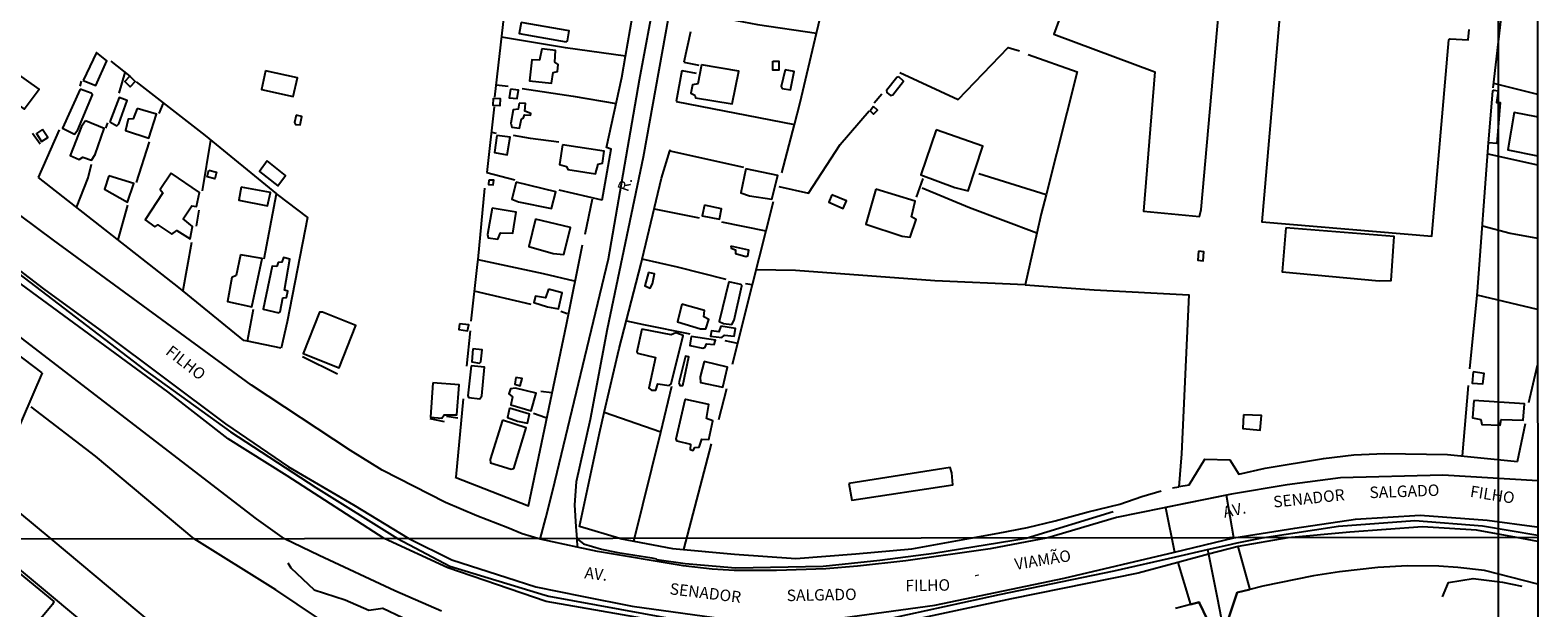
# Model space of a CAD drawing. Units: millimetres. Extents: x 185533 to 190362, y 1668743 to 1674291.
# Drawn here: x 190030 to 190359, y 1670950 to 1671076 of the extents above; entities that cross this region are included whole.
import ezdxf
from ezdxf.enums import TextEntityAlignment as Align

# ---------------------------------------------------------------- set-up
doc = ezdxf.new("R2010")
doc.units = ezdxf.units.MM
for name, color, linetype in [('IMAGEM', 7, 'Continuous'), ('V-CANTEIRO', 3, 'Continuous'), ('V-CRUZAMENTO', 1, 'Continuous'), ('V-EDIFICACAO', 61, 'Continuous'), ('V-EIXO_DE_LOGRADOURO', 3, 'Continuous'), ('V-LOTE', 1, 'Continuous'), ('V-NOME_DOS_LOGRADOUROS', 7, 'Continuous'), ('V-QUADRA', 2, 'Continuous'), ('V-REFERENCIA', 44, 'Continuous'), ('V-TESTADA', 210, 'Continuous'), ('V-VALETA', 150, 'Continuous'), ('X-LIMITE_1000', 7, 'Continuous'), ('X-LIMITE_5000', 1, 'Continuous')]:
    doc.layers.add(name, color=color, linetype=linetype)
picture_1 = doc.add_image_def('image4.jpg', size_in_pixel=(4002, 4601))

msp = doc.modelspace()

# ---------------------------------------------------------------- linework, layer by layer
at = {"layer": 'V-CANTEIRO'}
for points in [[(190166.53, 1670947.47), (190142.39, 1670951.69), (190120.97, 1670959.08), (190107.09, 1670965.42), (190085.94, 1670979.12), (190073.08, 1670987.19), (190059.92, 1670997.4), (190006.22, 1671036.68)], [(190020.21, 1671029.45), (190032.78, 1671019.88), (190045.9, 1671010.31), (190072.46, 1670990.45), (190086.22, 1670981.04), (190100.37, 1670972.81), (190112.47, 1670965.42), (190121.85, 1670960.79), (190133.83, 1670956.94), (190140.15, 1670954.91), (190150.22, 1670952.89), (190161.17, 1670950.69), (190183.26, 1670947.67)], [(190203.37, 1670947.67), (190227.16, 1670950.9), (190255.44, 1670956.78), (190279.49, 1670962.47), (190292.4, 1670965.58), (190305.75, 1670967.72), (190318.94, 1670969.62), (190333.08, 1670970.49), (190347.7, 1670969.46), (190358.5, 1670968), (190358.7, 1670967.97)], [(190358.7, 1670964.76), (190354.09, 1670965.64), (190345.32, 1670967.28), (190333.55, 1670967.96), (190317.69, 1670966.82), (190304.2, 1670965.59), (190293.37, 1670963.73), (190286.89, 1670961.99), (190280.18, 1670960.19), (190271.52, 1670957.87), (190243.91, 1670952.29), (190216.45, 1670946.41)]]:
    msp.add_lwpolyline(points, dxfattribs=at)
at = {"layer": 'V-CRUZAMENTO'}
for points in [[(190290.82, 1670974.85), (190277.53, 1670972.17), (190279.49, 1670962.47), (190292.4, 1670965.58)], [(190286.58, 1670947.83), (190289.68, 1670948.09), (190289.68, 1670948.09), (190291.3, 1670948.22), (190291.3, 1670948.22), (190293.13, 1670953.66), (190293.13, 1670953.66), (190295.93, 1670954.34), (190295.93, 1670954.34), (190295.87, 1670954.57), (190293.37, 1670963.73), (190293.37, 1670963.73), (190286.89, 1670961.99), (190286.89, 1670961.99), (190280.18, 1670960.19), (190280.18, 1670960.19), (190282.98, 1670951.06), (190282.98, 1670951.06), (190284.85, 1670951.56), (190284.85, 1670951.56), (190284.95, 1670951.34), (190286.58, 1670947.83)]]:
    msp.add_lwpolyline(points, close=True, dxfattribs=at)
at = {"layer": 'V-EDIFICACAO'}
for points in [[(190315.5, 1671231.23), (190298.52, 1671034.46), (190335.59, 1671031.36), (190339.27, 1671074.09), (190339.56, 1671074.31), (190343.49, 1671074.15), (190343.71, 1671076.36)], [(190358.62, 1671057.27), (190358.42, 1671057.31), (190353.53, 1671058.27), (190352.17, 1671050.18), (190358.63, 1671048.86)], [(190007.01, 1670940.42), (190023.99, 1670960.77), (190035.02, 1670951.71), (190034.76, 1670951.07), (190018.2, 1670931.27)]]:
    msp.add_lwpolyline(points, dxfattribs=at)
for points in [[(190261.61, 1671106.61), (190254.89, 1671088.1), (190256.94, 1671087.36), (190257.39, 1671086.91), (190253.13, 1671075.33), (190275.2, 1671067.15), (190272.74, 1671036.76), (190284.9, 1671035.61), (190285.28, 1671037.14), (190291.71, 1671108.98), (190275.27, 1671110.45), (190274.4, 1671102.87), (190270.41, 1671104.22), (190271.3, 1671107.38), (190266.44, 1671109.08), (190266.12, 1671108.89), (190264.97, 1671106.04), (190262.06, 1671107.06), (190261.61, 1671106.61)], [(190137, 1671077.89), (190136.55, 1671075.53), (190146.79, 1671073.7), (190147.11, 1671073.93), (190147.43, 1671076.07), (190137, 1671077.89)], [(190141.45, 1671072.17), (190141, 1671069.7), (190139.33, 1671069.8), (190138.82, 1671065.16), (190143.62, 1671064.71), (190143.97, 1671067.02), (190144.9, 1671067.24), (190145.03, 1671068.74), (190144.29, 1671069.26), (190144.45, 1671071.82), (190141.45, 1671072.17)], [(190041.46, 1671065.23), (190044.21, 1671064.17), (190046.61, 1671069.58), (190044.37, 1671071.4), (190041.46, 1671065.23)], [(190176.31, 1671068.68), (190175.51, 1671064.52), (190174.36, 1671064.33), (190174.01, 1671062.51), (190174.84, 1671062.09), (190174.96, 1671061.48), (190183.02, 1671060.14), (190184.43, 1671067.31), (190176.31, 1671068.68)], [(190191.86, 1671069.46), (190193.2, 1671069.46), (190193.2, 1671067.48), (190191.86, 1671067.48), (190191.86, 1671069.46)], [(190026.3, 1671067.31), (190023.17, 1671062.99), (190028.54, 1671059.02), (190031.83, 1671063.37), (190026.3, 1671067.31)], [(190051.64, 1671066.18), (190052.79, 1671065.07), (190051.68, 1671063.91), (190050.53, 1671065.02), (190051.64, 1671066.18)], [(190081.19, 1671067.34), (190080.35, 1671063.28), (190087.23, 1671061.8), (190088.16, 1671065.87), (190081.19, 1671067.34)], [(190194.57, 1671067.59), (190193.71, 1671063.95), (190193.87, 1671063.5), (190195.72, 1671063.21), (190196.55, 1671067.21), (190194.57, 1671067.59)], [(190219.36, 1671066.06), (190218.91, 1671065.9), (190216.67, 1671063.08), (190216.7, 1671062.67), (190217.54, 1671062), (190218.02, 1671062.16), (190220.35, 1671065.1), (190219.36, 1671066.06)], [(190040.76, 1671063.37), (190036.92, 1671054.86), (190039.54, 1671053.55), (190040.28, 1671054.54), (190043.44, 1671062.12), (190043.16, 1671062.48), (190040.76, 1671063.37)], [(190134.63, 1671063.4), (190134.38, 1671061.52), (190136.1, 1671061.32), (190136.36, 1671063.12), (190134.63, 1671063.4)], [(190348.95, 1671063.2), (190349.14, 1671063.16), (190350.07, 1671063), (190349.71, 1671060.46), (190350.53, 1671060.46), (190349.8, 1671051.54), (190347.94, 1671051.68), (190348.92, 1671062.94), (190348.95, 1671063.2)], [(190047.28, 1671056.24), (190048.79, 1671055.38), (190049.23, 1671055.82), (190051.03, 1671060.88), (190049.3, 1671061.55), (190047.28, 1671056.24)], [(190053.2, 1671059.18), (190052.37, 1671056.91), (190051.25, 1671056.85), (190050.64, 1671054.38), (190055.73, 1671052.72), (190057.42, 1671057.93), (190053.2, 1671059.18)], [(190130.91, 1671061.38), (190132.42, 1671061.31), (190132.34, 1671059.72), (190130.83, 1671059.79), (190130.91, 1671061.38)], [(190136.55, 1671060.3), (190136.3, 1671059.02), (190135.24, 1671058.89), (190134.73, 1671055.95), (190134.92, 1671055.09), (190136.58, 1671054.9), (190137.03, 1671056.88), (190137.48, 1671057.1), (190137.67, 1671057.77), (190138.99, 1671057.68), (190139.05, 1671058.09), (190137.77, 1671058.57), (190137.89, 1671060.27), (190136.55, 1671060.3)], [(190213.83, 1671059.57), (190213.12, 1671058.64), (190213.83, 1671057.9), (190214.72, 1671058.83), (190213.83, 1671059.57)], [(190041.94, 1671056.46), (190041.11, 1671055.25), (190038.62, 1671048.91), (190040.6, 1671048.02), (190041.37, 1671048.56), (190043.22, 1671047.89), (190044.02, 1671049.11), (190046, 1671054.8), (190041.94, 1671056.46)], [(190087.9, 1671057.71), (190087.52, 1671056.14), (190087.74, 1671055.7), (190088.77, 1671055.63), (190089.12, 1671057.42), (190087.9, 1671057.71)], [(190032.57, 1671054.58), (190031.26, 1671053.68), (190032.38, 1671051.99), (190033.75, 1671052.82), (190032.57, 1671054.58)], [(190131.66, 1671053.3), (190131.18, 1671049.55), (190133.9, 1671049.04), (190134.6, 1671052.88), (190131.66, 1671053.3)], [(190227.48, 1671054.48), (190224.12, 1671044.69), (190231.58, 1671041.97), (190234.46, 1671041.24), (190237.69, 1671050.93), (190227.48, 1671054.48)], [(190145.99, 1671051.22), (190145.32, 1671046.93), (190146.88, 1671046.52), (190147.14, 1671045.84), (190153.18, 1671044.92), (190153.73, 1671047.06), (190154.69, 1671047.28), (190155.04, 1671049.84), (190145.99, 1671051.22)], [(190068.88, 1671045.74), (190070.54, 1671045.3), (190070.15, 1671043.83), (190068.49, 1671044.27), (190068.88, 1671045.74)], [(190081.57, 1671047.73), (190079.88, 1671045.43), (190083.87, 1671042.33), (190085.6, 1671044.56), (190081.57, 1671047.73)], [(190185.94, 1671046), (190184.91, 1671040.76), (190186.8, 1671040.15), (190191.63, 1671039.38), (190192.97, 1671044.56), (190185.94, 1671046)], [(190047.03, 1671044.47), (190046.1, 1671041.56), (190051.12, 1671038.71), (190052.5, 1671042.84), (190047.03, 1671044.47)], [(190060.62, 1671045.08), (190058.22, 1671041.53), (190058.8, 1671040.79), (190054.93, 1671034.91), (190057.04, 1671033.34), (190057.74, 1671033.79), (190060.78, 1671031.77), (190061.84, 1671032.6), (190064.78, 1671030.75), (190065.32, 1671033.47), (190063.24, 1671035.1), (190065.16, 1671037.91), (190066.19, 1671037.78), (190066.79, 1671040.85), (190060.62, 1671045.08)], [(190129.9, 1671043.54), (190129.87, 1671042.58), (190130.89, 1671042.52), (190130.99, 1671043.57), (190129.9, 1671043.54)], [(190135.85, 1671043.13), (190134.95, 1671039.38), (190136.36, 1671038.81), (190143.59, 1671037.34), (190144.55, 1671041.01), (190135.85, 1671043.13)], [(190075.91, 1671042.01), (190075.4, 1671039.16), (190081.67, 1671037.94), (190082.27, 1671040.85), (190075.91, 1671042.01)], [(190204.71, 1671040.31), (190204.07, 1671038.74), (190207.17, 1671037.37), (190207.91, 1671039.03), (190204.71, 1671040.31)], [(190214.34, 1671041.59), (190212.13, 1671033.98), (190220.09, 1671031.32), (190221.85, 1671031.1), (190223.1, 1671035), (190222.08, 1671035.58), (190222.91, 1671038.94), (190214.34, 1671041.59)], [(190130.67, 1671037.43), (190129.61, 1671031.68), (190129.74, 1671030.97), (190131.85, 1671030.65), (190132.43, 1671032.09), (190135.18, 1671031.96), (190135.85, 1671036.6), (190130.67, 1671037.43)], [(190176.98, 1671038.1), (190176.44, 1671035.8), (190180.24, 1671035.07), (190180.66, 1671037.27), (190176.98, 1671038.1)], [(190140.07, 1671035.07), (190138.66, 1671029.05), (190143.97, 1671027.58), (190146.31, 1671027.33), (190147.71, 1671033.24), (190140.07, 1671035.07)], [(190303.73, 1671033.18), (190302.97, 1671023.58), (190324.11, 1671021.63), (190326.7, 1671021.66), (190327.37, 1671031.23), (190303.73, 1671033.18)], [(190075.78, 1671027.29), (190074.82, 1671022.75), (190073.89, 1671022.34), (190072.93, 1671017.09), (190078.24, 1671015.91), (190080.45, 1671026.49), (190075.78, 1671027.29)], [(190083.68, 1671024.7), (190082.66, 1671024.77), (190080.71, 1671015.39), (190084.13, 1671014.6), (190084.42, 1671014.85), (190084.99, 1671017.86), (190085.79, 1671017.95), (190086.11, 1671019.33), (190085.38, 1671019.58), (190086.5, 1671026.3), (190085.12, 1671026.65), (190084.74, 1671025.66), (190083.97, 1671025.6), (190083.68, 1671024.7)], [(190182.67, 1671029.12), (190182.77, 1671028.7), (190183.7, 1671028.38), (190183.73, 1671027.52), (190185.94, 1671026.91), (190186.42, 1671027.07), (190186.61, 1671028.28), (190182.67, 1671029.12)], [(190284.67, 1671028.03), (190284.54, 1671026.11), (190285.73, 1671025.98), (190285.89, 1671027.93), (190284.67, 1671028.03)], [(190164.73, 1671023.42), (190163.93, 1671020.54), (190165.08, 1671019.97), (190165.63, 1671020.93), (190166.04, 1671023.14), (190164.73, 1671023.42)], [(190142.95, 1671019.81), (190142.31, 1671017.92), (190140.07, 1671018.24), (190139.72, 1671016.87), (190142.72, 1671015.91), (190145.12, 1671015.52), (190145.92, 1671019.01), (190142.95, 1671019.81)], [(190182.23, 1671021.41), (190180.15, 1671012.77), (190181.11, 1671012.32), (190182.93, 1671012.1), (190183.41, 1671013.06), (190185.07, 1671020.48), (190184.88, 1671020.83), (190182.23, 1671021.41)], [(190172.05, 1671016.48), (190171.06, 1671012.68), (190176.12, 1671011.17), (190177.24, 1671011.14), (190177.88, 1671013.16), (190176.79, 1671013.76), (190176.95, 1671015.11), (190172.05, 1671016.48)], [(190093.63, 1671014.79), (190092.96, 1671014.79), (190089.44, 1671005.74), (190097.27, 1671002.63), (190100.89, 1671011.88), (190093.63, 1671014.79)], [(190123.5, 1671012.23), (190123.37, 1671010.98), (190125.26, 1671010.69), (190125.52, 1671012.04), (190123.5, 1671012.23)], [(190163.32, 1671011.05), (190162.17, 1671006.15), (190162.36, 1671005.8), (190166.26, 1671004.87), (190164.83, 1670998.22), (190165.4, 1670997.74), (190166.33, 1670997.8), (190166.81, 1670999.18), (190169.27, 1670998.8), (190169.69, 1670999.15), (190172.34, 1671009.7), (190170.74, 1671010.25), (190169.72, 1671009.83), (190163.32, 1671011.05)], [(190174.07, 1671009.45), (190173.78, 1671007.49), (190176.63, 1671006.89), (190177.08, 1671007.11), (190177.36, 1671007.85), (190179.09, 1671007.75), (190179.38, 1671008.68), (190174.07, 1671009.45)], [(190180.53, 1671011.72), (190180.11, 1671010.5), (190178.45, 1671010.69), (190178.29, 1671009.54), (190180.75, 1671009.25), (190181.3, 1671009.77), (190183.41, 1671009.57), (190183.7, 1671011.2), (190180.53, 1671011.72)], [(190126.44, 1671006.79), (190126.19, 1671003.98), (190127.88, 1671003.66), (190128.17, 1671003.91), (190128.46, 1671006.57), (190126.44, 1671006.79)], [(190126.06, 1671003.05), (190125.32, 1670996.52), (190125.55, 1670996.14), (190127.95, 1670995.85), (190128.4, 1670996.56), (190129, 1671002.76), (190126.06, 1671003.05)], [(190171.38, 1670999.37), (190171.61, 1670998.76), (190172.21, 1670998.8), (190173.56, 1671005.06), (190172.79, 1671005.16), (190171.38, 1670999.37)], [(190176.88, 1671004.01), (190176.02, 1671000.65), (190176.05, 1670999.43), (190180.98, 1670998.41), (190182, 1671002.76), (190176.88, 1671004.01)], [(190135.78, 1671000.52), (190135.56, 1670999.08), (190136.78, 1670998.7), (190137.16, 1671000.3), (190135.78, 1671000.52)], [(190344.64, 1671001.77), (190344.39, 1670999.31), (190346.75, 1670999.15), (190347.04, 1671001.42), (190344.64, 1671001.77)], [(190117.71, 1670999.4), (190117.23, 1670991.89), (190119.66, 1670991.66), (190120.14, 1670992.37), (190122.93, 1670992.4), (190123.44, 1670998.92), (190117.71, 1670999.4)], [(190135.75, 1670998.22), (190134.63, 1670998.06), (190134.31, 1670996.94), (190135.11, 1670996.3), (190134.73, 1670994.57), (190139.14, 1670993.29), (190140.26, 1670997.13), (190135.75, 1670998.22)], [(190134.44, 1670993.81), (190134.02, 1670991.82), (190136.2, 1670990.99), (190138.34, 1670990.61), (190138.79, 1670992.53), (190134.44, 1670993.81)], [(190172.69, 1670995.57), (190170.71, 1670987.12), (190170.9, 1670986.74), (190173.88, 1670986), (190173.85, 1670984.85), (190174.45, 1670984.63), (190174.87, 1670985.27), (190175.8, 1670985.33), (190176.34, 1670987.09), (190177.88, 1670987.02), (190178.74, 1670991.09), (190177.36, 1670991.6), (190177.88, 1670994.61), (190172.91, 1670995.72), (190172.73, 1670995.76)], [(190344.74, 1670995.5), (190344.45, 1670991.76), (190346.31, 1670991.34), (190346.5, 1670990.32), (190350.53, 1670990.16), (190350.75, 1670991.41), (190355.52, 1670991.25), (190355.8, 1670994.76), (190344.74, 1670995.5)], [(190132.87, 1670991.25), (190130.19, 1670982.64), (190130.28, 1670981.94), (190134.82, 1670980.53), (190135.4, 1670980.66), (190138.09, 1670989.58), (190132.87, 1670991.25)], [(190294.55, 1670992.37), (190294.39, 1670989.39), (190298.14, 1670989.07), (190298.42, 1670992.24), (190294.55, 1670992.37)], [(190208.42, 1670977.43), (190209.12, 1670973.78), (190231.1, 1670977.17), (190230.94, 1670979.73), (190230.55, 1670980.92), (190208.42, 1670977.43)], [(190034.36, 1670965.35), (190059.81, 1670944.05), (190053.89, 1670936.8), (190019.56, 1670965.34), (190014.73, 1670969.47), (190020.65, 1670976.67)]]:
    msp.add_lwpolyline(points, close=True, dxfattribs=at)
at = {"layer": 'V-EIXO_DE_LOGRADOURO'}
for points in [[(190017.08, 1671031), (190054.81, 1671002.18), (190073.59, 1670988.72), (190092.22, 1670976.53), (190109.97, 1670965.42), (190121.43, 1670959.42), (190142.21, 1670953.11), (190142.98, 1670952.88), (190168.82, 1670948.17)], [(190217.28, 1670948.03), (190241.27, 1670953.21), (190266.33, 1670958.39), (190279.79, 1670961.47), (190286.68, 1670963.05), (190290.94, 1670964.02), (190293.17, 1670964.48), (190298.58, 1670965.59), (190315.25, 1670968.11), (190331.88, 1670969.34), (190346.68, 1670968.2), (190358.7, 1670966.16)], [(190286.68, 1670963.05), (190286.89, 1670961.99), (190288.78, 1670952.61), (190289.68, 1670948.09), (190293.36, 1670929.79), (190296.86, 1670916.71), (190307.83, 1670896.62), (190318.49, 1670856.3), (190325.26, 1670821.57), (190327.08, 1670808.69), (190327.38, 1670796.17), (190326.09, 1670776.8), (190323.96, 1670766.56), (190319.21, 1670752.75), (190316.41, 1670745.81), (190311.92, 1670734.69), (190310.77, 1670731.83), (190305.07, 1670717.03), (190299.3, 1670702.03), (190281.48, 1670670.54), (190262.14, 1670641.63), (190250.32, 1670620.21), (190250.21, 1670620.01)]]:
    msp.add_lwpolyline(points, dxfattribs=at)
at = {"layer": 'V-LOTE'}
for points in [[(190201.42, 1671075.58), (190202.64, 1671080.75), (190206.8, 1671096.43)], [(190133.79, 1671084.53), (190131.16, 1671061.63)], [(190159.74, 1671070.54), (190161.75, 1671082.17)], [(190174.81, 1671080.07), (190188.5, 1671077.49), (190201.42, 1671075.58)], [(190348.94, 1671063.68), (190350.71, 1671078.69)], [(190173.89, 1671075.85), (190172.46, 1671069.28)], [(190196.59, 1671055.67), (190197.85, 1671060.48), (190201.42, 1671075.58)], [(190159.74, 1671070.54), (190146.64, 1671072.4), (190132.67, 1671074.74)], [(190219.55, 1671066.98), (190232.27, 1671061.12), (190243.16, 1671072.44), (190245.66, 1671071.73)], [(190047.44, 1671069.46), (190051.59, 1671066.22)], [(190158.94, 1671065.94), (190159.74, 1671070.54)], [(190172.46, 1671069.28), (190175.7, 1671068.61)], [(190247.56, 1671070.94), (190258.25, 1671067.14), (190251.46, 1671040.32)], [(190050.56, 1671067.02), (190049.22, 1671062.5)], [(190154.62, 1671039.17), (190156.6, 1671050.26), (190155.61, 1671050.66), (190158.94, 1671065.94)], [(190172.01, 1671067.43), (190170.76, 1671060.65)], [(190172.02, 1671067.46), (190172.01, 1671067.43)], [(190172.01, 1671067.43), (190175.11, 1671066.84)], [(190040.99, 1671065.11), (190040.71, 1671064)], [(190052.98, 1671064.95), (190068.05, 1671053.25), (190083.64, 1671040.54)], [(190131.52, 1671064.32), (190134.16, 1671064.05)], [(190137.21, 1671063.5), (190148.31, 1671061.84), (190157.69, 1671060.22)], [(190213.93, 1671060.41), (190215.67, 1671062.39)], [(190349.06, 1671064.69), (190358.62, 1671062.31)], [(190058, 1671058.08), (190058.95, 1671060.29)], [(190131.08, 1671059.5), (190129.49, 1671045.21)], [(190170.76, 1671060.65), (190196.59, 1671055.67)], [(190046.76, 1671056.06), (190046.31, 1671054.88)], [(190193.14, 1671042.13), (190199.63, 1671040.7), (190206.56, 1671051.31), (190212.86, 1671058.67)], [(190193.81, 1671045.12), (190196.59, 1671055.67)], [(190031.68, 1671044.1), (190036.27, 1671054.53)], [(190069.23, 1671052.28), (190067.37, 1671041.21)], [(190130.47, 1671053.99), (190131.52, 1671053.79)], [(190145.19, 1671051.81), (190139, 1671052.6), (190135.3, 1671053.31)], [(190053.09, 1671043.05), (190055.9, 1671051.91)], [(190167.55, 1671044.01), (190169.41, 1671049.95)], [(190169.41, 1671049.95), (190169.49, 1671050.19)], [(190169.41, 1671049.95), (190185.5, 1671046.39)], [(190345.49, 1671018.51), (190345.57, 1671019.27), (190347.95, 1671051.65)], [(190347.78, 1671049.31), (190358.63, 1671046.86)], [(190040, 1671037.6), (190042.53, 1671044.08), (190043.28, 1671047.01)], [(190076.46, 1671008.6), (190062.34, 1671020.14), (190031.68, 1671044.1)], [(190129.49, 1671045.21), (190135.56, 1671043.63)], [(190163.37, 1671026.35), (190167.55, 1671044.01)], [(190224.61, 1671043.93), (190223.1, 1671039.81)], [(190251.46, 1671040.32), (190236.76, 1671044.91)], [(190080.89, 1671026.38), (190083.64, 1671040.54)], [(190083.64, 1671040.54), (190083.76, 1671040.44), (190090.37, 1671035.38), (190085.94, 1671012.69), (190084.61, 1671006.94)], [(190128.98, 1671041.78), (190127.5, 1671026.24)], [(190154.62, 1671039.2), (190145.25, 1671041.33)], [(190150.93, 1671031.74), (190152.52, 1671039.49)], [(190249.45, 1671031.97), (190234.75, 1671037.51), (190224.41, 1671041.79)], [(190251.46, 1671040.32), (190250.41, 1671036.18), (190249.45, 1671031.97)], [(190049.09, 1671030.56), (190051.19, 1671038.07)], [(190066.7, 1671037.02), (190066.06, 1671033.54)], [(190165.97, 1671037.31), (190175.8, 1671035.31)], [(190191.96, 1671038.79), (190190.37, 1671032.5)], [(190180.63, 1671034.44), (190190.37, 1671032.5)], [(190190.37, 1671032.5), (190187.38, 1671020.73)], [(190346.65, 1671033.55), (190352.67, 1671031.96), (190358.64, 1671030.93)], [(190065.04, 1671029.98), (190063.14, 1671019.49)], [(190122.56, 1670978.84), (190138.57, 1670972.59), (190146.89, 1671012.1), (190150.34, 1671029.44)], [(190249.45, 1671031.97), (190246.88, 1671020.74)], [(190127.5, 1671026.24), (190127.4, 1671025.17), (190126.02, 1671012.83)], [(190127.5, 1671026.24), (190141.74, 1671023.2), (190148.56, 1671021.58)], [(190163.15, 1671025.4), (190163.37, 1671026.35)], [(190181.67, 1671021.88), (190171.08, 1671024.57), (190163.37, 1671026.35)], [(190158.36, 1671006.87), (190163.15, 1671025.4)], [(190246.88, 1671020.74), (190227.16, 1671021.62), (190196.78, 1671023.83), (190188.21, 1671023.98)], [(190139.12, 1671016.44), (190126.75, 1671019.32)], [(190187.38, 1671020.73), (190182.97, 1671003.33)], [(190187.38, 1671020.73), (190185.87, 1671020.97)], [(190246.88, 1671020.74), (190261.97, 1671019.63), (190282.57, 1671018.52), (190280.99, 1670983.92), (190280.4, 1670976.72)], [(190343.87, 1671002.41), (190345.49, 1671018.51)], [(190358.66, 1671015.33), (190345.49, 1671018.51)], [(190077.29, 1671008.43), (190078.6, 1671015.39)], [(190145.65, 1671014.98), (190147, 1671014.5)], [(190159.92, 1671012.9), (190163.64, 1671012.11)], [(190125.83, 1671010.69), (190125.04, 1671003.02)], [(190163.64, 1671012.11), (190173.79, 1671010.04)], [(190032.53, 1671001.57), (190022.16, 1671009.32)], [(190077.29, 1671008.43), (190076.46, 1671008.6)], [(190084.61, 1671006.94), (190077.29, 1671008.43)], [(190155.08, 1670992.87), (190158.36, 1671006.87)], [(190181.37, 1671008.62), (190184.16, 1671008.03)], [(190356.79, 1670995.05), (190358.67, 1671003.19)], [(190007.84, 1670987.98), (190016.13, 1670984.63), (190023.77, 1670981.15), (190032.6, 1671001.57)], [(190141.23, 1670997.53), (190143.68, 1670997.29)], [(190167.4, 1670988.61), (190169.86, 1670998.63)], [(190181.74, 1670998.03), (190180, 1670991.3)], [(190342.26, 1670983.47), (190343.63, 1670998.77)], [(190065.66, 1670965.38), (190044.12, 1670983.37), (190030.11, 1670994.13)], [(190124.29, 1670995.9), (190122.69, 1670978.79)], [(190139.68, 1670992.74), (190142.37, 1670991.83)], [(190154.04, 1670988.42), (190155.08, 1670992.87)], [(190167.4, 1670988.61), (190155.08, 1670992.87)], [(190354.28, 1670982.19), (190356.06, 1670990.5)], [(190158.47, 1670965.46), (190149.72, 1670968.07), (190154.04, 1670988.42)], [(190161.56, 1670964.87), (190167.4, 1670988.61)], [(190178.38, 1670986.07), (190172.4, 1670963.04)], [(190280.41, 1670976.79), (190282.69, 1670977.16), (190286.09, 1670982.7), (190291.54, 1670982.62), (190293.5, 1670979.45), (190299.28, 1670980.8), (190312, 1670982.9), (190318.56, 1670983.69), (190325.27, 1670983.97), (190339.01, 1670983.77), (190354.28, 1670982.19)], [(190279.02, 1670976.48), (190280.4, 1670976.72)], [(190234.95, 1670965.53), (190241.04, 1670966.6), (190247.42, 1670967.87), (190253.41, 1670969.31), (190260.67, 1670971.22), (190267.53, 1670972.9), (190272.32, 1670974.57), (190276.54, 1670975.85)], [(190101.86, 1670941.9), (190083.46, 1670954.26), (190065.66, 1670965.38)], [(190158.47, 1670965.46), (190170, 1670963.27), (190172.4, 1670963.04)], [(190172.4, 1670963.04), (190183.5, 1670961.99), (190196.85, 1670961.09), (190209.98, 1670962.07), (190222.2, 1670963.2), (190234.95, 1670965.53)]]:
    msp.add_lwpolyline(points, dxfattribs=at)
at = {"layer": 'V-QUADRA'}
for points in [[(190358.69, 1670978.01), (190338.02, 1670979.27), (190315.67, 1670978.63), (190304.02, 1670977.13), (190291.9, 1670975.07), (190266.85, 1670970.01), (190251.86, 1670965.55), (190239.24, 1670963.22), (190220.9, 1670960.55), (190210.31, 1670959.41), (190203.42, 1670958.84), (190192.68, 1670958.45), (190183.45, 1670958.5), (190178.65, 1670958.77), (190172.31, 1670959.45), (190153.6, 1670962.6), (190151.6, 1670963.03), (190149.22, 1670963.54), (190141.13, 1670965.26), (190137.16, 1670966.44), (190134.08, 1670967.75), (190127.29, 1670970.36), (190120.46, 1670973.29), (190106.68, 1670980.33), (190099.73, 1670984.64), (190078.16, 1670998.89), (190034.94, 1671030.45), (190013.25, 1671046.59)], [(190119.61, 1670949.61), (190109.44, 1670954), (190092.92, 1670961.73), (190085.36, 1670965.4), (190079.22, 1670969.7), (190026.02, 1671010.63)], [(190358.71, 1670955.49), (190347.06, 1670958.45), (190341.3, 1670959.14), (190337.14, 1670959.43), (190330.3, 1670959.47), (190323.82, 1670959.14), (190315.46, 1670958.19), (190309.76, 1670957.28), (190298.76, 1670955.02), (190295.93, 1670954.34), (190293.13, 1670953.66), (190291.3, 1670948.22)], [(190286.58, 1670947.83), (190284.95, 1670951.34), (190284.85, 1670951.56), (190282.98, 1670951.06), (190279.69, 1670950.18)]]:
    msp.add_lwpolyline(points, dxfattribs=at)
at = {"layer": 'V-REFERENCIA'}
for points in [[(190173.18, 1671101.89), (190163.59, 1671048.56), (190155.76, 1671011.05), (190152.01, 1670991.34), (190148.96, 1670977.81), (190148.61, 1670972.75), (190148.93, 1670967.99), (190149.1, 1670965.45), (190149.22, 1670963.54)], [(190141.13, 1670965.26), (190142.34, 1670969.98), (190143.87, 1670975.97), (190155.99, 1671026.38), (190162.8, 1671065.39), (190166.32, 1671084.54)]]:
    msp.add_lwpolyline(points, dxfattribs=at)
at = {"layer": 'V-TESTADA'}
for points in [[(190159.74, 1671070.54), (190161.75, 1671082.17)], [(190173.89, 1671075.85), (190172.46, 1671069.28)], [(190158.94, 1671065.94), (190159.74, 1671070.54)], [(190154.62, 1671039.17), (190156.6, 1671050.26), (190155.61, 1671050.66), (190158.94, 1671065.94)], [(190172.01, 1671067.43), (190170.76, 1671060.65)], [(190172.02, 1671067.46), (190172.01, 1671067.43)], [(190030.42, 1671053.8), (190032.04, 1671051.43)], [(190167.55, 1671044.01), (190169.41, 1671049.95)], [(190169.41, 1671049.95), (190169.49, 1671050.19)], [(190076.46, 1671008.6), (190062.34, 1671020.14), (190031.68, 1671044.1)], [(190163.37, 1671026.35), (190167.55, 1671044.01)], [(190150.93, 1671031.74), (190152.52, 1671039.49)], [(190122.56, 1670978.84), (190138.57, 1670972.59), (190146.89, 1671012.1), (190150.34, 1671029.44)], [(190163.15, 1671025.4), (190163.37, 1671026.35)], [(190158.36, 1671006.87), (190163.15, 1671025.4)], [(190032.53, 1671001.57), (190022.16, 1671009.32)], [(190077.29, 1671008.43), (190076.46, 1671008.6)], [(190084.61, 1671006.94), (190077.29, 1671008.43)], [(190155.08, 1670992.87), (190158.36, 1671006.87)], [(190089.3, 1671005.14), (190096.91, 1671001.34)], [(190065.66, 1670965.38), (190044.12, 1670983.37), (190030.11, 1670994.13)], [(190120.25, 1670990.89), (190117.09, 1670991.52)], [(190120.71, 1670992.07), (190123.17, 1670991.76)], [(190154.04, 1670988.42), (190155.08, 1670992.87)], [(190158.47, 1670965.46), (190149.72, 1670968.07), (190154.04, 1670988.42)], [(190280.41, 1670976.79), (190282.69, 1670977.16), (190286.09, 1670982.7), (190291.54, 1670982.62), (190293.5, 1670979.45), (190299.28, 1670980.8), (190312, 1670982.9), (190318.56, 1670983.69), (190325.27, 1670983.97), (190339.01, 1670983.77), (190354.28, 1670982.19)], [(190101.86, 1670941.9), (190083.46, 1670954.26), (190065.66, 1670965.38)], [(190158.47, 1670965.46), (190161.56, 1670964.87)], [(190161.56, 1670964.87), (190170, 1670963.27), (190183.5, 1670961.99), (190196.85, 1670961.09), (190209.98, 1670962.07), (190222.2, 1670963.2), (190234.95, 1670965.53)]]:
    msp.add_lwpolyline(points, dxfattribs=at)
at = {"layer": 'V-VALETA'}
for points in [[(190149.1, 1670965.45), (190149.29, 1670965.29), (190150.54, 1670964.31), (190154.47, 1670963.14), (190158.07, 1670962.36), (190165.49, 1670961.21), (190166.41, 1670961.01), (190166.54, 1670960.85), (190172.71, 1670960.02), (190183.75, 1670959.04), (190202.87, 1670959.42), (190215.18, 1670960.7), (190226.98, 1670962.21), (190247.15, 1670965.54), (190266.1, 1670971.3)], [(190086.11, 1670960.14), (190086.72, 1670959.08), (190091.85, 1670954.26), (190098.56, 1670952.07), (190103.77, 1670949.81), (190106.78, 1670950.26), (190115.38, 1670946.19), (190121.34, 1670945.81), (190127.83, 1670942.95), (190135.07, 1670941.29), (190137.41, 1670940.01), (190140.73, 1670940.31), (190143.19, 1670940.99), (190143.43, 1670941.06)], [(190337.94, 1670952.74), (190339.22, 1670955.84), (190344.58, 1670956.74), (190350.99, 1670955.91), (190355.21, 1670955.08)]]:
    msp.add_lwpolyline(points, dxfattribs=at)
at = {"layer": 'X-LIMITE_1000'}
msp.add_line((190358.7, 1670965.64), (187948.38, 1670963.27), dxfattribs=at)
at = {"layer": 'X-LIMITE_5000'}
msp.add_lwpolyline([(190358.32, 1671406.39), (190358.62, 1671062.31), (190358.62, 1671057.27), (190358.63, 1671048.86), (190358.63, 1671046.86), (190358.66, 1671015.33), (190358.67, 1671003.19), (190358.69, 1670978.01), (190358.7, 1670967.97), (190358.7, 1670965.97), (190358.7, 1670965.64), (190358.71, 1670955.6), (190358.72, 1670943.3)], dxfattribs=at)

# ---------------------------------------------------------------- texts
at = {"layer": 'V-NOME_DOS_LOGRADOUROS'}
for s, rotation, p in [('R.', 70, (190160.97, 1671040.55)), ('FILHO', 322, (190058.74, 1671005.15)), ('SALGADO', 2, (190322.06, 1670973.44)), ('FILHO', 351, (190343.69, 1670973.76)), ('SENADOR', 6, (190301.22, 1670971.38)), ('AV.', 12, (190290.53, 1670969.16)), ('VIAMÃO', 9, (190244.91, 1670957.82)), ('AV.', 353, (190150.59, 1670956.02)), ('-', 13, (190236.19, 1670955.58)), ('SENADOR', 353, (190169.17, 1670952.52)), ('SALGADO', 1, (190194.92, 1670951)), ('FILHO', 1, (190220.81, 1670953.13))]:
    msp.add_text(s, height=2.5, rotation=rotation, dxfattribs=at).set_placement(p, align=Align.BOTTOM_LEFT)

# ---------------------------------------------------------------- referenced raster images: frames only (the image files are external)
at = {"layer": 'IMAGEM'}
image = msp.add_image(picture_1, insert=(187947.85, 1668746.14), size_in_units=(2402.22, 2761.77), dxfattribs=at)
image.dxf.flags = 7

doc.saveas('drawing.dxf')
